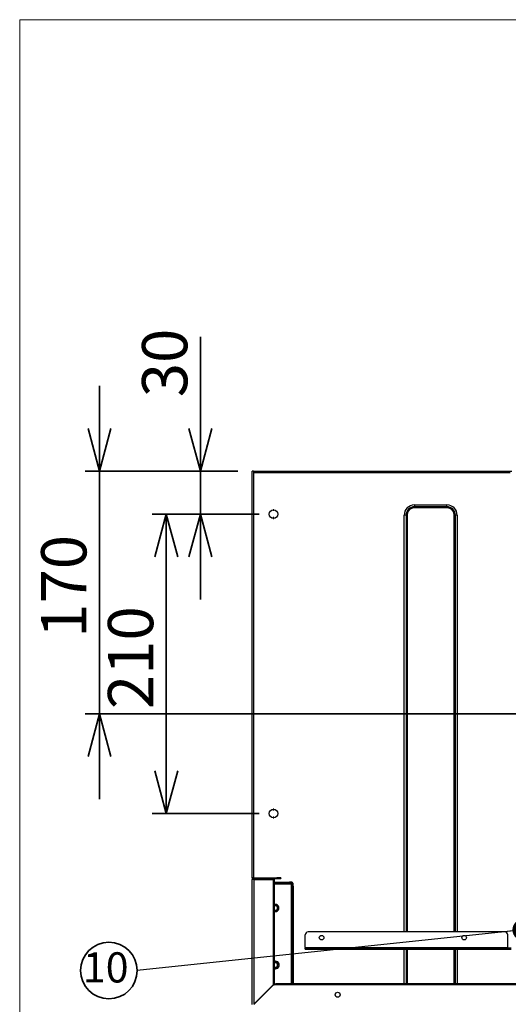
# Model space of a CAD drawing. Units: millimetres. Extents: x 22 to 424, y -86 to 291.
# Drawn here: x 28 to 62, y 222 to 291 of the extents above; entities that cross this region are included whole.
import ezdxf

# ---------------------------------------------------------------- set-up
doc = ezdxf.new("R2010")
doc.units = ezdxf.units.MM
doc.layers.add('AM_0', color=179, linetype='Continuous', lineweight=35)
doc.layers.add('AM_BOR', color=179, linetype='Continuous', lineweight=35)
doc.styles.add('SLDTEXTSTYLE0', font='TXT', dxfattribs={"width": 0.7, "bigfont": 'bigfont'})
doc.styles.get("Standard").update_dxf_attribs({"font": 'txt', "bigfont": 'bigfont'})
doc.dimstyles.new('SLDDIMSTYLE0', dxfattribs={"dimtxt": 3.638021, "dimasz": 3, "dimexe": 0, "dimexo": 0.0625, "dimgap": 0.909505, "dimtad": 3, "dimdec": 1, "dimlfac": 10, "dimrnd": 1e-09, "dimzin": 12, "dimdsep": 46, "dimtxsty": 'SLDTEXTSTYLE0', "dimblk1": 'OPEN30', "dimblk2": 'OPEN30', "dimsah": 1, "dimcen": 0.09, "dimadec": 0, "dimazin": 3, "dimtfac": 1, "dimtdec": 1, "dimtofl": 0, "dimtmove": 0, "dimatfit": 3, "dimldrblk": 'OPEN30', "dimfxl": 1, "dimfrac": 2, "dimtolj": 1, "dimtzin": 12, "dimarcsym": 0})
doc.dimstyles.new('SLDDIMSTYLE1', dxfattribs={"dimtxt": 3.638021, "dimasz": 3, "dimexe": 0, "dimexo": 0.0625, "dimgap": 0.909505, "dimtad": 3, "dimdec": 1, "dimlfac": 10, "dimrnd": 1e-09, "dimzin": 12, "dimdsep": 46, "dimtxsty": 'SLDTEXTSTYLE0', "dimblk1": 'OPEN30', "dimblk2": 'OPEN30', "dimsah": 1, "dimcen": 0.09, "dimadec": 0, "dimazin": 3, "dimtfac": 1, "dimtdec": 1, "dimtmove": 0, "dimatfit": 0, "dimldrblk": 'OPEN30', "dimfxl": 1, "dimfrac": 2, "dimtolj": 1, "dimtzin": 12, "dimarcsym": 0})
doc.dimstyles.new('SLDDIMSTYLE3', dxfattribs={"dimtxt": 0.18, "dimasz": 1.5, "dimexe": 0, "dimexo": 0.0625, "dimgap": 0, "dimtad": 0, "dimtih": 1, "dimtoh": 1, "dimdec": 0, "dimrnd": 1e-09, "dimzin": 0, "dimdsep": 46, "dimtxsty": 'Standard', "dimblk1": 'DOT', "dimblk2": 'DOT', "dimsah": 1, "dimcen": 0.09, "dimadec": 0, "dimazin": 0, "dimtfac": 1.5, "dimtdec": 0, "dimtofl": 0, "dimtmove": 0, "dimatfit": 3, "dimldrblk": 'DOT', "dimfxl": 1, "dimfrac": 2, "dimtolj": 1, "dimtzin": 0, "dimarcsym": 0})

# ---------------------------------------------------------------- blocks, each defined once
blk = doc.blocks.new('様式_0')
at = {"layer": 'AM_BOR', "lineweight": 18}
for p, q in [((402, 290.5), (18, 290.5)), ((18, 290.5), (18, 6.5))]:
    blk.add_line(p, q, dxfattribs=at)
blk = doc.blocks.new('_OPEN30')
at = {"color": 0, "linetype": 'ByBlock', "lineweight": -2}
for p, q in [((-1, 0.267949), (0, 0)), ((0, 0), (-1, -0.267949)), ((0, 0), (-1, 0))]:
    blk.add_line(p, q, dxfattribs=at)
blk = doc.blocks.new('_D_18')
at = {"layer": 'AM_BOR'}
for p, q in [((40.47, 259.2), (40.47, 268.627)), ((43.097, 259.2), (39.47, 259.2)), ((40.47, 259.2), (40.47, 256.2)), ((44.597, 256.2), (39.47, 256.2)), ((40.47, 256.2), (40.47, 250.2))]:
    blk.add_line(p, q, dxfattribs=at)
at = {"layer": 'AM_BOR', "xscale": 3, "yscale": 3}
for p, rotation in [((40.47, 259.2, -6.595), 270), ((40.47, 256.2, -6.595), 90)]:
    blk.add_blockref('_OPEN30', p, dxfattribs=dict(at, rotation=rotation))
at = {"layer": 'AM_BOR', "insert": (36.377, 264.393), "char_height": 3.175, "attachment_point": 1, "rotation": 90, "style": 'SLDTEXTSTYLE0'}
blk.add_mtext('30', dxfattribs=at)
blk = doc.blocks.new('_D_19')
at = {"layer": 'AM_BOR'}
for p, q in [((44.597, 256.2), (37.079, 256.2)), ((38.079, 256.2), (38.079, 235.2)), ((44.597, 235.2), (37.079, 235.2))]:
    blk.add_line(p, q, dxfattribs=at)
at = {"layer": 'AM_BOR', "xscale": 3, "yscale": 3}
for p, rotation in [((38.079, 256.2, -6.595), 90), ((38.079, 235.2, -6.595), 270)]:
    blk.add_blockref('_OPEN30', p, dxfattribs=dict(at, rotation=rotation))
at = {"layer": 'AM_BOR', "insert": (33.986, 242.525), "char_height": 3.175, "attachment_point": 1, "rotation": 90, "style": 'SLDTEXTSTYLE0'}
blk.add_mtext('210', dxfattribs=at)
blk = doc.blocks.new('_D_20')
at = {"layer": 'AM_BOR'}
for p, q in [((33.394, 259.2), (33.394, 265.2)), ((43.097, 259.2), (32.394, 259.2)), ((33.394, 259.2), (33.394, 242.2)), ((71.472, 242.2), (32.394, 242.2)), ((33.394, 242.2), (33.394, 236.2))]:
    blk.add_line(p, q, dxfattribs=at)
at = {"layer": 'AM_BOR', "xscale": 3, "yscale": 3}
for p, rotation in [((33.394, 259.2, -6.595), 270), ((33.394, 242.2, -6.595), 90)]:
    blk.add_blockref('_OPEN30', p, dxfattribs=dict(at, rotation=rotation))
at = {"layer": 'AM_BOR', "insert": (29.301, 247.525), "char_height": 3.175, "attachment_point": 1, "rotation": 90, "style": 'SLDTEXTSTYLE0'}
blk.add_mtext('170', dxfattribs=at)
blk = doc.blocks.new('SW_NOTE_11')
at = {"layer": 'AM_BOR', "color": 0}
blk.add_circle((-1.986, 0), 1.986, dxfattribs=at)
at = {"layer": 'AM_BOR', "color": 0, "insert": (-2.206, 1.28), "char_height": 2.1167, "attachment_point": 2, "style": 'SLDTEXTSTYLE0'}
blk.add_mtext('10', dxfattribs=at)
blk = doc.blocks.new('_DOT')
at = {"color": 0, "linetype": 'ByBlock', "lineweight": -2}
blk.add_line((-0.5, 0), (-1, 0), dxfattribs=at)
at = {"color": 0, "linetype": 'ByBlock', "const_width": 0.5}
blk.add_lwpolyline([(-0.25, 0, 1), (0.25, 0, 1)], format="xyb", close=True, dxfattribs=at)

msp = doc.modelspace()

# ---------------------------------------------------------------- linework, layer by layer
at = {"color": 7, "linetype": 'Continuous', "lineweight": 25}
for p, q in [((44.096804, 230.700441), (44.096804, 259.200442)), ((44.196802, 259.200442), (44.096804, 259.200442)), ((44.196802, 259.200442), (44.196802, 259.100442)), ((44.196802, 259.200442), (62.321803, 259.200442)), ((55.478802, 256.838895), (57.764801, 256.838895)), ((55.478802, 256.838895), (55.478802, 256.710871)), ((57.764801, 256.710871), (57.764801, 256.838895)), ((45.571804, 256.450442), (45.571804, 256.499398)), ((45.621803, 256.450442), (45.571804, 256.450442)), ((45.621803, 256.450442), (45.621803, 256.499398)), ((57.764801, 256.710871), (55.478802, 256.710871)), ((55.478802, 256.710871), (55.478802, 256.687728)), ((55.478802, 256.687728), (57.764801, 256.687728)), ((55.478802, 256.687728), (55.478802, 256.638487)), ((57.764801, 256.638487), (55.478802, 256.638487)), ((57.764801, 256.687728), (57.764801, 256.710871)), ((57.764801, 256.638487), (57.764801, 256.687728)), ((45.571804, 255.901486), (45.571804, 255.950442)), ((45.621803, 255.950442), (45.571804, 255.950442)), ((45.571804, 255.901484), (45.571804, 255.950442)), ((45.621803, 255.901486), (45.621803, 255.950442)), ((45.621803, 255.901484), (45.621803, 255.950442)), ((54.891372, 256.123441), (54.763347, 256.123441)), ((54.914516, 256.123441), (54.891372, 256.123441)), ((54.963759, 256.123441), (54.914516, 256.123441)), ((58.329088, 256.123441), (58.279848, 256.123441)), ((58.352232, 256.123441), (58.329088, 256.123441)), ((58.480257, 256.123441), (58.352232, 256.123441)), ((45.571804, 235.450441), (45.571804, 235.499398)), ((45.621803, 235.450441), (45.571804, 235.450441)), ((45.621803, 235.450441), (45.621803, 235.499398)), ((45.571804, 234.901485), (45.571804, 234.950441)), ((45.621803, 234.950441), (45.571804, 234.950441)), ((45.621803, 234.901485), (45.621803, 234.950441)), ((44.096804, 230.700441), (44.156802, 230.700441)), ((44.096804, 230.700441), (44.096804, 230.580442)), ((44.216803, 230.700441), (44.156802, 230.700441)), ((44.17786, 230.699945), (44.211352, 230.700292)), ((44.215211, 230.700441), (45.820803, 230.700441)), ((44.215995, 230.640441), (45.820803, 230.640441)), ((45.406804, 230.580442), (45.406804, 230.640441)), ((45.820803, 230.640441), (45.820803, 230.700441)), ((46.120802, 230.700441), (45.820803, 230.700441)), ((45.820803, 230.640441), (46.120802, 230.640441)), ((46.120802, 230.700441), (46.120802, 230.640441)), ((44.216803, 230.580442), (44.096804, 230.580442)), ((44.096804, 221.820441), (44.096804, 230.580442)), ((44.216803, 230.580442), (44.216803, 221.827304)), ((44.216803, 230.580442), (45.596802, 230.580442)), ((45.596802, 223.207304), (45.596802, 230.580442)), ((45.656803, 230.580442), (45.596802, 230.580442)), ((45.656803, 223.207304), (45.656803, 230.580442)), ((45.656803, 230.380441), (46.716803, 230.380441)), ((46.716803, 230.320442), (45.656803, 230.320442)), ((46.716803, 230.320442), (46.716803, 230.380441)), ((46.916804, 230.380441), (46.716803, 230.380441)), ((46.716803, 230.320442), (46.916804, 230.320442)), ((46.916804, 230.380441), (46.916804, 230.320442)), ((46.916804, 230.320442), (46.976802, 230.320442)), ((46.916804, 230.320442), (46.916804, 230.120441)), ((46.976802, 230.120441), (46.916804, 230.120441)), ((46.916804, 223.260441), (46.916804, 230.120441)), ((46.976802, 230.120441), (46.976802, 230.320442)), ((46.976802, 230.120441), (46.976802, 223.260441)), ((47.821802, 225.820442), (47.821802, 226.700442)), ((61.821804, 226.900442), (48.021802, 226.900442)), ((62.021804, 225.820442), (62.021804, 226.700442)), ((47.821802, 225.820442), (62.021804, 225.820442)), ((47.821802, 225.820442), (47.821802, 225.760442)), ((47.821802, 225.700441), (47.821802, 225.760442)), ((62.26179, 225.760442), (47.821802, 225.760442)), ((62.021804, 225.760442), (62.021804, 225.820442)), ((47.821802, 225.700441), (62.26179, 225.700441)), ((45.596802, 223.207304), (44.216803, 221.827304)), ((44.223666, 221.820441), (45.515797, 223.112573)), ((45.596802, 223.207304), (45.656803, 223.207304)), ((132.215676, 223.260441), (45.72793, 223.260441)), ((45.72793, 223.260441), (45.72793, 223.200442)), ((132.215676, 223.200442), (45.72793, 223.200442)), ((44.476801, 222.090441), (44.476801, 222.073579)), ((44.536802, 222.147304), (44.536802, 222.133578))]:
    msp.add_line(p, q, dxfattribs=at)
at = {"color": 8, "linetype": 'Continuous', "lineweight": 25}
for p, q in [((44.196802, 259.100442), (44.196802, 230.700441)), ((62.198597, 259.100442), (44.196802, 259.100442)), ((54.763347, 226.900442), (54.763347, 256.123441)), ((54.891372, 256.123441), (54.891372, 226.900442)), ((54.914516, 226.900442), (54.914516, 256.123441)), ((54.963759, 256.123441), (54.963759, 226.900442)), ((58.279848, 226.900442), (58.279848, 256.123441)), ((58.329088, 256.123441), (58.329088, 226.900442)), ((58.352232, 226.900442), (58.352232, 256.123441)), ((58.480257, 256.123441), (58.480257, 226.900442)), ((44.216803, 230.640001), (44.216803, 230.580442)), ((45.346803, 230.580442), (45.346803, 230.640441)), ((46.856803, 230.260441), (45.656803, 230.260441)), ((46.856803, 223.260441), (46.856803, 230.260441)), ((54.763347, 223.260441), (54.763347, 225.700441)), ((54.891372, 225.700441), (54.891372, 223.260441)), ((54.914516, 223.260441), (54.914516, 225.700441)), ((54.963759, 225.700441), (54.963759, 223.260441)), ((58.279848, 223.260441), (58.279848, 225.700441)), ((58.329088, 225.700441), (58.329088, 223.260441)), ((58.352232, 223.260441), (58.352232, 225.700441)), ((58.480257, 225.700441), (58.480257, 223.260441)), ((44.479939, 222.090441), (44.493666, 222.090441)), ((44.596803, 222.207305), (44.596803, 222.193578))]:
    msp.add_line(p, q, dxfattribs=at)
at = {"color": 7, "linetype": 'Continuous', "lineweight": 25, "flags": 128}
msp.add_lwpolyline([(44.906804, 230.580442), (44.934669, 230.612574), (44.966802, 230.640441)], dxfattribs=at)
at = {"color": 7, "linetype": 'Continuous', "lineweight": 25}
for centre, radius in [((45.596803, 256.200441), 0.3), ((45.596803, 235.200441), 0.3), ((48.971803, 226.500441), 0.16), ((58.971803, 226.500441), 0.16), ((50.096803, 222.500441), 0.175)]:
    msp.add_circle(centre, radius, dxfattribs=at)
for centre, radius, start, end in [((55.478803, 256.123441), 0.715455, 90, 180), ((57.764803, 256.123441), 0.715455, 0, 90), ((45.596777, 256.200978), 0.299463, 89.99514392, 94.78356297), ((45.596827, 256.200883), 0.299558, 85.21719928, 90.00466281), ((55.478803, 256.123441), 0.587429, 90, 180), ((55.478803, 256.123441), 0.564285, 90, 180), ((55.478803, 256.123441), 0.515045, 90, 180), ((57.764803, 256.123441), 0.587429, 0, 90), ((57.764803, 256.123441), 0.564285, 360, 90), ((57.764803, 256.123441), 0.515045, 0, 90), ((45.596807, 256.200194), 0.299753, 265.21533919, 269.99913512), ((45.596797, 256.200288), 0.299847, 270.00104709, 274.78390881), ((45.596792, 235.200835), 0.299606, 89.9979904, 94.78412589), ((45.596812, 235.200741), 0.299701, 85.21663124, 90.00182186), ((45.596793, 235.200285), 0.299843, 265.21947362, 270.00181949), ((45.596811, 235.20038), 0.299938, 269.99837077, 274.77976714), ((44.216803, 230.580441), 0.12, 90.75937557, 180), ((45.726803, 228.580441), 0.22, 251.44699547, 108.55300453), ((45.726803, 228.580441), 0.16, 244.05552023, 115.94447977), ((48.021803, 226.700441), 0.2, 90, 180), ((61.821803, 226.700441), 0.2, 0, 90), ((45.726803, 224.580441), 0.22, 251.44699547, 108.55300453), ((45.726803, 224.580441), 0.16, 244.05552023, 115.94447977), ((45.72793, 222.900441), 0.3, 90, 135)]:
    msp.add_arc(centre, radius, start, end, dxfattribs=at)
at = {"color": 8, "linetype": 'Continuous', "lineweight": 25}
for centre, radius, start, end in [((45.726803, 228.580441), 0.25, 253.73979529, 106.26020471), ((45.726803, 224.580441), 0.27, 254.97388624, 105.02611376)]:
    msp.add_arc(centre, radius, start, end, dxfattribs=at)
at = {"color": 7, "linetype": 'Continuous', "lineweight": 25}
for points, knots in [([(44.096804, 230.700441), (44.097489, 230.700411), (44.098855, 230.700351), (44.112482, 230.700052), (44.129485, 230.699427), (44.141927, 230.69957), (44.142863, 230.699581)], [0, 0, 0, 0, 0.235674869, 0.469513181, 0.960093106, 1, 1, 1, 1]), ([(44.13524, 230.667868), (44.137885, 230.670469), (44.145352, 230.677811), (44.158586, 230.686463), (44.172389, 230.694489), (44.178115, 230.698719), (44.180948, 230.700811)], [0, 0, 0, 0, 0.162101075, 0.457537538, 0.731658727, 1, 1, 1, 1]), ([(44.215995, 230.640436), (44.208213, 230.639445), (44.192648, 230.637462), (44.173108, 230.623551), (44.159462, 230.603825), (44.157689, 230.588236), (44.156802, 230.580442)], [0, 0, 0, 0, 0.250004852, 0.500011787, 0.750000792, 1, 1, 1, 1]), ([(46.856803, 230.260441), (46.865437, 230.265933), (46.882096, 230.276529), (46.902242, 230.29221), (46.914659, 230.306732), (46.91613, 230.316132), (46.916804, 230.320442)], [0, 0, 0, 0, 0.274289241, 0.529249718, 0.78417668, 1, 1, 1, 1]), ([(46.916804, 230.320442), (46.911312, 230.319355), (46.900715, 230.317258), (46.885035, 230.301834), (46.870513, 230.282001), (46.861113, 230.267219), (46.856803, 230.260441)], [0, 0, 0, 0, 0.274281852, 0.529258389, 0.784167499, 1, 1, 1, 1])]:
    msp.add_open_spline(points, degree=3, knots=knots, dxfattribs=at)

# ---------------------------------------------------------------- block references
at = {"layer": 'AM_0'}
msp.add_blockref('様式_0', (9.795638, 0.365562), dxfattribs=at)
at = {"layer": 'AM_BOR'}
msp.add_blockref('SW_NOTE_11', (36.035934, 224.193548), dxfattribs=at)

# ---------------------------------------------------------------- dimensions: what is measured, and where the dimension line sits
for base, p1, p2, dimstyle, picture, middle in [((40.46966, 256.200441), (44.096803, 259.200441), (45.596803, 256.200441), 'SLDDIMSTYLE1', '_D_18', (40.46966, 266.510127)), ((33.394137, 242.200441), (44.096803, 259.200441), (72.471803, 242.200441), 'SLDDIMSTYLE1', '_D_20', (33.394137, 250.700441)), ((38.07876, 235.200441), (45.596803, 256.200441), (45.596803, 235.200441), 'SLDDIMSTYLE0', '_D_19', (38.07876, 245.700441))]:
    dim = msp.add_linear_dim(base=base, p1=p1, p2=p2, angle=90, dimstyle=dimstyle, dxfattribs=at)
    dim.commit()
    dim.dimension.update_dxf_attribs({"geometry": picture, "text_midpoint": middle, "dimtype": 160})

# ---------------------------------------------------------------- leaders
msp.add_leader([(63.104032, 227.048495), (36.035934, 224.193548)], dimstyle='SLDDIMSTYLE3', dxfattribs=at)

doc.saveas('drawing.dxf')
